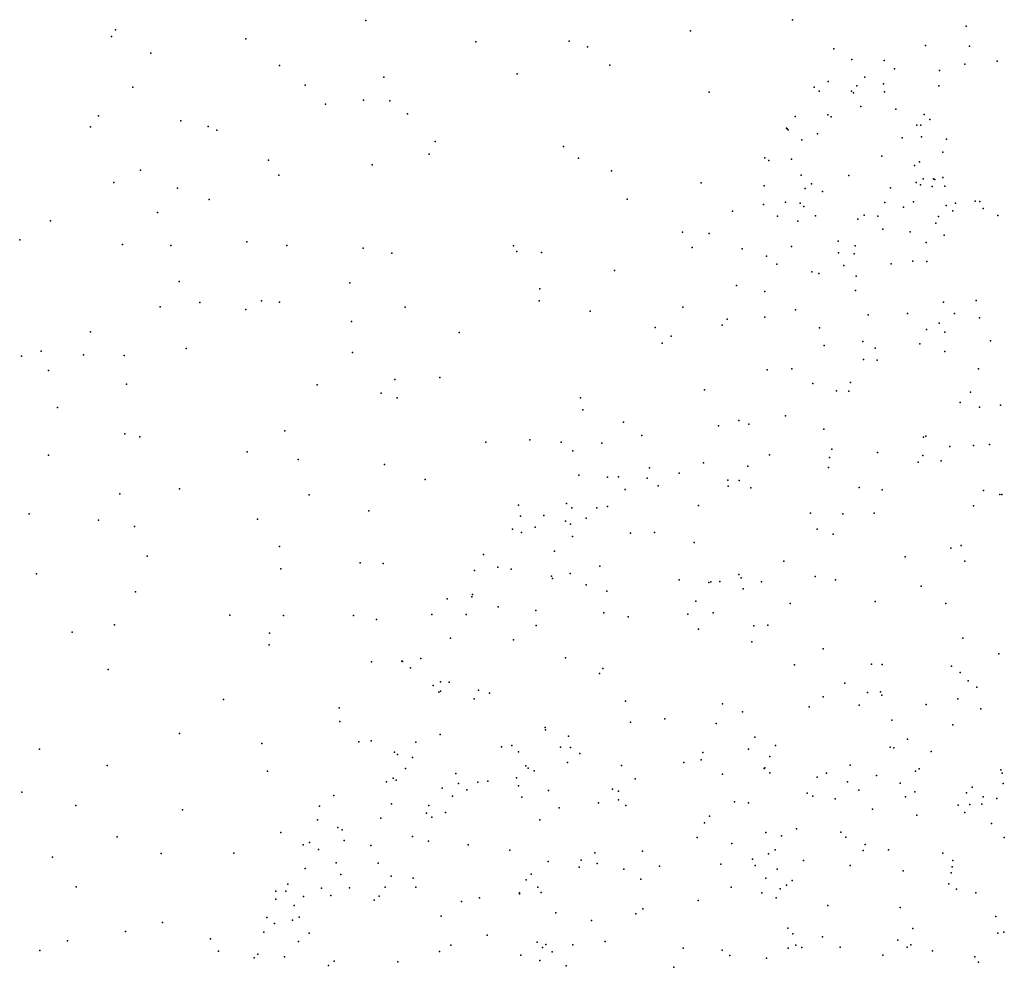
# Model space of a CAD drawing. Units: metres. Extents: x 267488 to 287488, y 8958402 to 8978402.
# Drawn here: x 287170 to 287329, y 8962228 to 8962381 of the extents above; entities that cross this region are included whole.
import ezdxf

# ---------------------------------------------------------------- set-up
doc = ezdxf.new("R2010")
doc.units = ezdxf.units.M
doc.header["$MEASUREMENT"] = 0
doc.layers.add('LIDAR_Model_Key_Point_Mass_Poin', color=7, linetype='Continuous')

msp = doc.modelspace()

# ---------------------------------------------------------------- linework, layer by layer
at = {"layer": 'LIDAR_Model_Key_Point_Mass_Poin'}
for p in [(287225.73, 8962380.99, 102.57), (287294.52, 8962381.12, 112.06), (287185.35, 8962379.51, 103.06), (287278.1, 8962379.32, 110.99), (287322.55, 8962380.05, 113.49), (287184.71, 8962378.41, 103.02), (287206.38, 8962378.02, 102.97), (287243.44, 8962377.57, 104.47), (287258.52, 8962377.67, 107.54), (287191.04, 8962375.7, 103.18), (287261.44, 8962376.74, 108.05), (287301.18, 8962376.43, 112.5), (287316, 8962376.97, 112.93), (287323.06, 8962376.84, 113.53), (287304.08, 8962374.7, 112.35), (287309.33, 8962374.55, 112.73), (287327.52, 8962374.43, 113.07), (287211.79, 8962373.72, 102.14), (287265.09, 8962373.77, 109.04), (287310.99, 8962373.2, 112.47), (287318.25, 8962372.92, 113.09), (287322.33, 8962373.95, 112.94), (287228.62, 8962371.83, 102.96), (287250.12, 8962372.37, 106.01), (287300.27, 8962371.13, 112.33), (287306.21, 8962371.84, 112.66), (287188.15, 8962370.23, 103.55), (287215.94, 8962370.56, 101.66), (287281.08, 8962369.42, 111.06), (287298, 8962370.25, 111.89), (287298.85, 8962369.61, 111.92), (287304.05, 8962369.58, 112.25), (287304.34, 8962369.35, 112.28), (287304.92, 8962370.44, 112.64), (287309.19, 8962370.77, 112.68), (287309.34, 8962369.46, 112.56), (287318.14, 8962370.43, 112.69), (287225.36, 8962368.12, 102.59), (287229.57, 8962368.03, 103.55), (287219.22, 8962367.52, 102.09), (287305.57, 8962367.12, 112.47), (287311.22, 8962366.68, 112.37), (287182.61, 8962365.64, 104.71), (287195.89, 8962364.79, 103.35), (287232.45, 8962365.93, 103.99), (287294.95, 8962365.5, 111.96), (287300.25, 8962365.8, 112.01), (287300.77, 8962365.48, 112), (287315.78, 8962365.85, 112.44), (287316.69, 8962365.01, 112.8), (287181.32, 8962363.86, 104.41), (287200.27, 8962363.91, 102.51), (287201.67, 8962363.3, 102.07), (287293.57, 8962363.6, 111.84), (287293.69, 8962363.52, 111.65), (287293.84, 8962363.38, 111.78), (287314.56, 8962364.12, 112.67), (287315.21, 8962364.12, 112.55), (287236.89, 8962361.47, 104.72), (287296.04, 8962361.76, 111.72), (287298.57, 8962362.7, 112.19), (287312.23, 8962362.06, 112.39), (287315.33, 8962362.25, 112.33), (287319.34, 8962361.85, 112.61), (287257.58, 8962360.68, 109.07), (287210.02, 8962358.45, 100.99), (287235.94, 8962359.42, 105.07), (287260.03, 8962358.79, 109.44), (287290.07, 8962358.85, 111.26), (287290.69, 8962358.4, 111.12), (287294.38, 8962358.61, 111.37), (287308.94, 8962359.09, 111.95), (287315.03, 8962358.22, 112.1), (287318.78, 8962359.74, 112.9), (287189.39, 8962356.86, 103.64), (287226.73, 8962357.69, 103.55), (287265.33, 8962356.72, 110.23), (287314.19, 8962357.59, 112.12), (287211.67, 8962356.04, 101.52), (287295.91, 8962356.02, 111.58), (287303.64, 8962356.01, 111.91), (287315.62, 8962355.46, 112.5), (287317.26, 8962355.47, 112.55), (287317.46, 8962355.32, 112.24), (287318.78, 8962355.65, 112.37), (287185.04, 8962354.87, 104.5), (287195.31, 8962353.95, 102.18), (287279.82, 8962354.82, 109.94), (287289.95, 8962354.31, 111.07), (287296.55, 8962353.87, 111.61), (287297.61, 8962354.64, 111.44), (287310.34, 8962354.01, 112.08), (287314.46, 8962354.87, 112.07), (287315.15, 8962354.51, 112), (287317.05, 8962354.22, 112.02), (287319.08, 8962354.26, 112.17), (287200.42, 8962352.1, 100.59), (287267.85, 8962352.17, 109.59), (287299.39, 8962353.4, 111.58), (287323.97, 8962351.87, 112.39), (287289.85, 8962351.33, 111.17), (287293.41, 8962351.71, 111.36), (287295.79, 8962351.51, 111.62), (287296.34, 8962350.98, 111.43), (287309.41, 8962351.63, 112.11), (287312.44, 8962350.89, 111.99), (287314.06, 8962351.76, 112.54), (287319.3, 8962351.16, 112.14), (287320.4, 8962350.32, 112.59), (287320.83, 8962351.51, 112.39), (287324.74, 8962351.81, 112.42), (287325.26, 8962350.69, 112.59), (287174.85, 8962348.66, 105.21), (287192.09, 8962350.04, 102.55), (287284.85, 8962350.24, 110.31), (287292.1, 8962349.45, 110.94), (287298.26, 8962349.51, 111.66), (287305.06, 8962348.95, 111.82), (287306.09, 8962349.6, 111.89), (287308.31, 8962349.42, 112.2), (287318.06, 8962349.4, 112.22), (287327.62, 8962349.55, 112.5), (287295.39, 8962348.64, 111.12), (287309.09, 8962347.32, 111.78), (287317.63, 8962348.33, 112.42), (287169.88, 8962345.64, 105.18), (287276.79, 8962346.86, 109.52), (287281.06, 8962346.62, 109.91), (287313.49, 8962346.88, 111.94), (287318.97, 8962346.35, 111.99), (287186.45, 8962344.84, 103.02), (287194.25, 8962344.69, 102.05), (287206.52, 8962345.27, 101.08), (287212.97, 8962344.68, 102.08), (287225.26, 8962344.27, 104.16), (287249.54, 8962344.63, 108.2), (287278.33, 8962344.38, 109.52), (287286.42, 8962344.17, 110.15), (287294.37, 8962344.55, 110.93), (287301.91, 8962345.4, 111.55), (287304.65, 8962344.65, 111.66), (287316.09, 8962345.21, 112.11), (287229.93, 8962343.45, 104.5), (287250.04, 8962343.73, 108.15), (287254.06, 8962343.58, 107.98), (287290.33, 8962342.98, 110.51), (287301.94, 8962343.53, 111.52), (287304.46, 8962343.38, 111.46), (287291.98, 8962341.7, 110.76), (287302.8, 8962341.49, 111.35), (287310.45, 8962341.74, 111.68), (287313.96, 8962342.16, 112.21), (287316.2, 8962342.1, 111.95), (287265.83, 8962340.66, 108.55), (287297.64, 8962340.45, 110.91), (287298.76, 8962340.19, 111.05), (287304.81, 8962339.77, 111.66), (287195.58, 8962338.9, 99.64), (287223.14, 8962338.7, 104.46), (287253.77, 8962337.74, 107.48), (287285.47, 8962338.25, 109.97), (287290.06, 8962337.3, 110.54), (287304.69, 8962337.43, 111.55), (287192.53, 8962334.82, 99.57), (287198.93, 8962335.49, 100.55), (287206.33, 8962334.36, 101.53), (287208.88, 8962335.77, 102.04), (287211.79, 8962335.54, 102.12), (287232.05, 8962334.78, 104.6), (287253.65, 8962335.76, 107.18), (287276.82, 8962334.76, 109.55), (287318.9, 8962335.54, 111.77), (287324.17, 8962335.84, 111.77), (287261.88, 8962334.11, 108.13), (287284.01, 8962332.84, 110.24), (287290.05, 8962333.17, 110.6), (287295.01, 8962334.31, 110.69), (287306.74, 8962333.53, 111.39), (287313.05, 8962333.75, 111.53), (287320.68, 8962333.75, 111.56), (287324.69, 8962333.06, 112), (287223.38, 8962332.42, 103.65), (287272.36, 8962331.49, 109.14), (287283.18, 8962331.86, 110.44), (287298.86, 8962331.45, 110.99), (287318.17, 8962332.18, 111.65), (287181.3, 8962330.77, 101.13), (287240.77, 8962330.66, 105.54), (287274.96, 8962330.07, 109.61), (287316.12, 8962331.17, 111.94), (287319.08, 8962330.74, 111.98), (287196.72, 8962328.09, 100.6), (287273.49, 8962328.93, 109.46), (287299.64, 8962328.56, 111.02), (287305.85, 8962329.22, 111.44), (287307.85, 8962328.13, 111.34), (287315.09, 8962328.82, 111.49), (287326.47, 8962329.35, 111.57), (287170.17, 8962326.83, 102.01), (287173.32, 8962327.64, 101.59), (287180.17, 8962327.07, 99.98), (287186.74, 8962326.95, 99.5), (287223.57, 8962327.42, 104.05), (287319.08, 8962327.59, 111.46), (287305.96, 8962326.29, 111.55), (287308.2, 8962326.21, 111.28), (287174.5, 8962324.56, 100.55), (287237.67, 8962323.42, 105.55), (287290.46, 8962324.64, 110.74), (287294.43, 8962324.8, 111.44), (287324.54, 8962324.8, 111.62), (287187.13, 8962322.35, 99.51), (287217.85, 8962322.21, 104.14), (287230.4, 8962323.07, 104.98), (287297.82, 8962322.47, 111.05), (287303.9, 8962322.6, 110.99), (287228.16, 8962320.87, 105.46), (287230.74, 8962320.11, 105.51), (287260.34, 8962320.13, 108.99), (287280.34, 8962321.45, 110.2), (287301.62, 8962321.27, 111.34), (287303.63, 8962321.19, 111.14), (287323.25, 8962321.03, 111.28), (287175.96, 8962318.55, 99.05), (287321.58, 8962319.4, 111.54), (287324.67, 8962318.61, 111.5), (287328.1, 8962318.97, 111.07), (287260.69, 8962318.22, 109.05), (287293.39, 8962317.24, 110.55), (287267.29, 8962316.22, 109.76), (287282.57, 8962315.61, 110.11), (287285.87, 8962316.47, 110.75), (287287.47, 8962315.87, 110.54), (287186.85, 8962314.33, 99.9), (287189.27, 8962313.82, 100.69), (287212.64, 8962314.8, 104.52), (287270.25, 8962314.08, 109.59), (287299.56, 8962315.06, 110.95), (287315.66, 8962313.81, 111.11), (287316.05, 8962313.93, 111.12), (287245.09, 8962313, 107.58), (287252.17, 8962313.35, 108.06), (287257.24, 8962313.01, 109), (287263.78, 8962312.8, 109.32), (287319.88, 8962312.26, 111.48), (287323.74, 8962312.43, 111.04), (287326.31, 8962312.6, 110.91), (287174.52, 8962310.89, 98.01), (287206.59, 8962311.44, 103.55), (287259.11, 8962311.57, 108.66), (287290.8, 8962310.96, 110.43), (287300.87, 8962311.85, 110.65), (287308.23, 8962311.3, 111.08), (287315.55, 8962310.83, 111.04), (287214.79, 8962310.19, 105.1), (287228.74, 8962309.38, 107), (287280.17, 8962309.63, 110.19), (287287.3, 8962309.09, 110.08), (287300.49, 8962310.49, 110.73), (287314.8, 8962309.74, 111), (287318.48, 8962310, 110.77), (287260.07, 8962307.65, 108.67), (287266.44, 8962307.38, 108.87), (287271.47, 8962308.86, 110.62), (287276.26, 8962307.96, 109.48), (287300.36, 8962308.91, 110.67), (287235.27, 8962306.98, 108.44), (287264.69, 8962307.36, 108.91), (287271.07, 8962307.2, 109.83), (287272.86, 8962305.94, 109.07), (287284.09, 8962306.88, 110.03), (287284.13, 8962305.89, 109.98), (287285.91, 8962306.82, 110.42), (287186.04, 8962304.66, 100.05), (287195.66, 8962305.48, 101.56), (287216.57, 8962304.47, 105.1), (287267.54, 8962305.33, 109.49), (287287.78, 8962305.64, 110.09), (287305.29, 8962305.68, 110.52), (287308.99, 8962305.27, 110.56), (287325.32, 8962305.17, 110.6), (287327.97, 8962304.55, 110.46), (287328.27, 8962304.55, 110.39), (287250.34, 8962302.81, 107.29), (287258.06, 8962303.11, 107.68), (287264.71, 8962302.63, 108.46), (287279.37, 8962302.76, 109.43), (287323.73, 8962302.73, 110.51), (287171.43, 8962301.41, 98.12), (287226.21, 8962301.93, 106.47), (287250.64, 8962301.06, 107.37), (287254.43, 8962301.17, 107.55), (287258.96, 8962302.42, 107.9), (287262.99, 8962302.4, 108.51), (287297.44, 8962301.51, 110.24), (287302.66, 8962301.43, 110.55), (287307.68, 8962301.54, 110.4), (287182.57, 8962300.43, 99.42), (287208.26, 8962300.58, 103.15), (287257.89, 8962300.23, 107.54), (287258.73, 8962299.76, 107.55), (287261.23, 8962300.71, 107.98), (287188.4, 8962299.38, 100.54), (287249.36, 8962298.95, 107.34), (287250.83, 8962298.41, 107.5), (287253.01, 8962299.3, 107.23), (287268.42, 8962298.3, 108.58), (287272.29, 8962298.43, 109.29), (287298.51, 8962298.95, 110.49), (287301.07, 8962298.14, 110.68), (287259.07, 8962297.75, 107.67), (287278.69, 8962296.81, 109.52), (287321.74, 8962296.3, 110.07), (287211.78, 8962296.14, 103.04), (287244.69, 8962294.86, 106.62), (287256.14, 8962295.42, 107.6), (287320.05, 8962295.87, 110.15), (287190.43, 8962294.6, 100.54), (287224.77, 8962293.54, 105.04), (287228.52, 8962293.42, 105.64), (287293.11, 8962293.78, 110.36), (287312.72, 8962294.5, 109.97), (287322.32, 8962293.8, 111.1), (287172.6, 8962291.74, 99.23), (287212.02, 8962292.56, 102.53), (287243.23, 8962292.31, 106.48), (287247, 8962292.83, 106.27), (287249.14, 8962292.52, 106.49), (287258.66, 8962291.81, 107.55), (287263.43, 8962292.97, 108.02), (287285.86, 8962291.64, 109.8), (287255.63, 8962291.39, 107.16), (287255.81, 8962290.98, 107.07), (287261.23, 8962289.95, 108.45), (287276.26, 8962290.79, 110.23), (287281.01, 8962290.33, 109.82), (287281.34, 8962290.46, 109.94), (287282.8, 8962290.5, 110.02), (287286.27, 8962291.1, 109.99), (287289.52, 8962290.44, 109.98), (287298.19, 8962291.3, 110.07), (287301.48, 8962290.79, 110.16), (287188.58, 8962288.87, 100.49), (287242.91, 8962288.4, 105.86), (287264.56, 8962288.94, 108.35), (287286.57, 8962289.33, 109.82), (287315.29, 8962289.75, 109.94), (287238.84, 8962287.71, 105.42), (287242.82, 8962288.04, 105.64), (287278.91, 8962287.34, 109.74), (287294.14, 8962286.99, 109.82), (287307.87, 8962287.29, 109.65), (287319.26, 8962286.98, 109.56), (287236.35, 8962285.17, 105.02), (287241.87, 8962285.19, 105.35), (287247.06, 8962286.41, 106.18), (287253.11, 8962285.85, 106.77), (287264.09, 8962285.48, 108.56), (287277.62, 8962285.23, 109.56), (287281.72, 8962285.45, 109.96), (287203.76, 8962285.08, 101.49), (287212.45, 8962285.01, 102.18), (287223.71, 8962285.03, 103.56), (287227.44, 8962284.38, 104), (287268.01, 8962284.82, 108.96), (287178.33, 8962282.33, 100.55), (287185.16, 8962283.53, 100.6), (287210.18, 8962282.18, 102.56), (287253.18, 8962283.4, 107.21), (287279.38, 8962282.85, 109.65), (287288.27, 8962283.34, 109.88), (287290.56, 8962283.49, 109.58), (287239.35, 8962281.35, 105.11), (287249.52, 8962281.1, 107.2), (287287.98, 8962280.77, 109.56), (287321.99, 8962281.35, 109.32), (287210.11, 8962280.28, 102.5), (287299.49, 8962279.66, 109.49), (287327.8, 8962278.82, 110.19), (287226.63, 8962277.57, 103.53), (287231.53, 8962277.64, 104.1), (287231.55, 8962277.65, 104.12), (287231.6, 8962277.61, 104.13), (287234.59, 8962278.07, 104.54), (287257.9, 8962278.19, 108.05), (287307.27, 8962277.2, 109.14), (287184.14, 8962276.31, 101.56), (287232.89, 8962276.59, 104.26), (287263.41, 8962275.65, 108.69), (287263.95, 8962276.46, 108.68), (287294.86, 8962277.09, 109.37), (287308.99, 8962277.12, 109.06), (287320.17, 8962276.87, 109.04), (287321.56, 8962275.84, 108.74), (287237.75, 8962274.32, 105.22), (287239.13, 8962274.27, 105.56), (287302.97, 8962274.13, 109.37), (287322.87, 8962274.51, 108.76), (287236.57, 8962273.73, 105.19), (287237.51, 8962272.69, 105.17), (287237.73, 8962272.84, 105.17), (287243.88, 8962273, 106.04), (287245.68, 8962272.5, 107.18), (287306.65, 8962272.62, 108.72), (287308.7, 8962272.74, 108.69), (287324.25, 8962273.48, 108.37), (287202.75, 8962271.5, 104.04), (287243.17, 8962271.57, 106.09), (287267.57, 8962271.19, 108.61), (287299.46, 8962271.9, 109.05), (287308.95, 8962272.17, 108.62), (287321.17, 8962271.58, 108.27), (287221.41, 8962270.12, 104.51), (287283.21, 8962270.76, 109.11), (287286.47, 8962269.49, 109.5), (287297.21, 8962270.32, 109.03), (287305.29, 8962270.58, 108.63), (287316.06, 8962270.66, 108.31), (287324.93, 8962269.96, 108.59), (287221.52, 8962267.96, 104.51), (287268.41, 8962267.8, 108.82), (287273.95, 8962268.35, 109.01), (287310.56, 8962268.16, 108.67), (287254.63, 8962266.99, 108.04), (287254.71, 8962266.57, 108.04), (287282.22, 8962267.61, 109.05), (287320.41, 8962267.42, 107.78), (287195.66, 8962265.99, 105.57), (287224.58, 8962264.64, 105.57), (287226.57, 8962264.84, 105.02), (287233.79, 8962264.62, 105.59), (287237.71, 8962265.86, 105.81), (287258.42, 8962265.59, 108.5), (287288.44, 8962265.43, 108.83), (287313.08, 8962265.09, 107.75), (287173.09, 8962263.45, 102.06), (287208.93, 8962264.36, 105.48), (287230.33, 8962263.01, 105.48), (287247.59, 8962263.86, 107.31), (287249.25, 8962264.08, 107.8), (287250.35, 8962263.04, 107.9), (287257.1, 8962263.79, 108.44), (287258.73, 8962263.75, 108.34), (287280.04, 8962262.91, 108.64), (287287.45, 8962263.46, 108.8), (287291.81, 8962264.06, 108.78), (287310.26, 8962263.82, 108.05), (287310.85, 8962263.71, 107.8), (287316.91, 8962263.12, 107.57), (287230.84, 8962262.62, 105.55), (287233.26, 8962262.15, 106), (287260.24, 8962262.78, 108.44), (287277.01, 8962261.33, 108.41), (287279.79, 8962261.74, 108.79), (287290.88, 8962262.3, 108.45), (287183.99, 8962260.85, 104.53), (287209.86, 8962259.92, 106.06), (287232.09, 8962260.34, 105.72), (287251.54, 8962260.81, 107.99), (287251.9, 8962260.4, 107.69), (287252.84, 8962260, 107.7), (287258.23, 8962261.3, 108.56), (287266.97, 8962260.84, 108.56), (287289.94, 8962260.34, 108.33), (287290.08, 8962260.47, 108.31), (287303.84, 8962260.9, 107.97), (287314.38, 8962259.93, 107.02), (287314.95, 8962260.32, 107.28), (287328.12, 8962260.16, 106.52), (287229.03, 8962258.2, 105.96), (287230.14, 8962258.82, 106.07), (287230.62, 8962258.46, 105.9), (287240.21, 8962259.53, 106.85), (287243.76, 8962258.15, 107.07), (287245.41, 8962258.3, 107.32), (287250.03, 8962258.83, 108.35), (287269.14, 8962258.67, 108.46), (287283.24, 8962259.42, 108.39), (287290.87, 8962259.63, 108.52), (287298.51, 8962258.94, 108.01), (287300.01, 8962259.61, 108.24), (287303.38, 8962258.21, 107.47), (287308.09, 8962259.24, 107.52), (287328.36, 8962259.61, 106.41), (287238.03, 8962257.17, 106.47), (287240.65, 8962257.93, 106.75), (287242, 8962256.89, 106.85), (287250.36, 8962257.56, 107.47), (287255.17, 8962256.79, 107.81), (287265.48, 8962257.01, 108.05), (287266.48, 8962256.68, 108.41), (287305.22, 8962256.84, 107.16), (287311.88, 8962258.01, 106.93), (287314.25, 8962256.59, 106.51), (287323.5, 8962257.32, 106.92), (287328.48, 8962257.95, 106.63), (287170.24, 8962256.52, 103.03), (287220.55, 8962255.98, 106.59), (287239.7, 8962255.88, 106.98), (287250.88, 8962255.75, 107.71), (287266.46, 8962255.28, 107.97), (287285.15, 8962254.97, 108.05), (287296.9, 8962256.37, 107.7), (287297.79, 8962255.89, 107.54), (287301.39, 8962255.46, 107.34), (287312.77, 8962255.76, 106.54), (287322.61, 8962256.42, 106.54), (287325.28, 8962255.81, 106.13), (287327.48, 8962255.53, 106.23), (287178.94, 8962254.38, 104.56), (287196.13, 8962253.71, 106.15), (287218.24, 8962254.3, 106.75), (287229.87, 8962254.67, 106.26), (287235.88, 8962254.36, 106.52), (287256.89, 8962253.99, 107.88), (287263.26, 8962254.84, 108), (287267.66, 8962254.36, 108.17), (287287.44, 8962254.79, 107.8), (287307.45, 8962253.77, 106.77), (287321.26, 8962254.43, 106.47), (287323.15, 8962254.55, 106.29), (287325.09, 8962254.59, 105.85), (287217.94, 8962252.08, 107.27), (287228.12, 8962252.36, 106.43), (287235.52, 8962253.16, 106.34), (287236.34, 8962252.51, 106.64), (287238.58, 8962253.27, 106.61), (287253.77, 8962252.08, 107.52), (287281.14, 8962252.65, 107.87), (287314.6, 8962252.85, 106.1), (287322.3, 8962253.28, 106), (287221.22, 8962250.86, 106.48), (287221.9, 8962250.46, 106.52), (287280.31, 8962251.6, 107.85), (287295.15, 8962250.62, 107.48), (287326.64, 8962251.46, 105.04), (287185.61, 8962249.35, 105.96), (287212.01, 8962250.01, 106.54), (287222.24, 8962248.75, 106.24), (287233.25, 8962249.37, 106.59), (287235.84, 8962248.63, 106.4), (287279.14, 8962249.21, 108.35), (287290.25, 8962250.04, 107.45), (287292.77, 8962249.48, 107.19), (287302.31, 8962250.1, 106.93), (287303.11, 8962249.26, 106.57), (287328.69, 8962249.2, 104.08), (287215.62, 8962248.05, 106.5), (287216.62, 8962248.43, 106.59), (287218.07, 8962247.3, 106.35), (287226.52, 8962247.94, 106.15), (287242.21, 8962248.03, 107.04), (287248.92, 8962247.19, 107.21), (287270.32, 8962247.03, 107.5), (287284.72, 8962248.24, 108.11), (287291.71, 8962247.22, 107.3), (287305.94, 8962247.15, 106.04), (287306.27, 8962248.09, 106.32), (287309.99, 8962247.22, 105.54), (287175.17, 8962246.03, 104.68), (287192.7, 8962246.63, 105.52), (287204.4, 8962246.72, 106.03), (287260.46, 8962245.57, 106.99), (287262.67, 8962246.77, 107.15), (287288.07, 8962245.73, 107.1), (287290.67, 8962246.61, 107.05), (287296.29, 8962245.49, 107.12), (287318.79, 8962246.69, 104.91), (287320.37, 8962245.5, 104.92), (287215.93, 8962244.22, 106.54), (287220.91, 8962245.16, 106.09), (287227.71, 8962245.1, 106.04), (287255.14, 8962245.37, 107.1), (287260.13, 8962244.44, 106.78), (287263, 8962245.03, 107.27), (287267.32, 8962244.12, 107.08), (287273.07, 8962244.61, 107.41), (287282.98, 8962244.95, 107.73), (287288.49, 8962244.73, 107), (287292.06, 8962244.12, 106.72), (287303.82, 8962244.7, 106.13), (287312.35, 8962243.85, 104.93), (287320.27, 8962244.52, 104.61), (287221.7, 8962243.28, 105.58), (287229.81, 8962242.98, 105.76), (287233.34, 8962242.66, 106), (287251.58, 8962242.42, 107.17), (287252.37, 8962243.3, 107.3), (287270.08, 8962242.51, 107.56), (287290.24, 8962242.69, 106.59), (287294.47, 8962242.3, 106.83), (287320.12, 8962243.51, 104.55), (287178.98, 8962241.28, 105.07), (287213.11, 8962241.7, 105.91), (287218.56, 8962241.05, 105.61), (287223.06, 8962241.13, 105.61), (287228.85, 8962241.24, 105.32), (287233.8, 8962241.19, 106.08), (287253.46, 8962241.2, 106.45), (287284.61, 8962241.23, 107.16), (287292.56, 8962240.93, 106.45), (287293.58, 8962241.56, 106.72), (287319.73, 8962241.75, 104.02), (287321, 8962240.91, 103.55), (287211.2, 8962239.3, 105.35), (287211.21, 8962240.58, 105.67), (287212.8, 8962240.55, 105.61), (287215.67, 8962239.72, 105.28), (287220.09, 8962239.87, 105.11), (287227.05, 8962239.1, 105.18), (287227.88, 8962239.78, 105.11), (287244.05, 8962239.5, 106.65), (287250.47, 8962240.13, 106.64), (287250.52, 8962240.32, 106.41), (287254, 8962240.36, 106.23), (287289.58, 8962240.32, 106.62), (287291.88, 8962239.5, 106.1), (287324.1, 8962240.29, 102.82), (287214.17, 8962238.28, 105.48), (287241.16, 8962238.9, 106.51), (287270.4, 8962237.73, 106.27), (287279.33, 8962239.07, 107.01), (287300.2, 8962238.24, 105.56), (287311.88, 8962237.94, 104.66), (287209.74, 8962236.32, 105.71), (287214.96, 8962236.39, 104.84), (287237.87, 8962236.55, 105.98), (287256.34, 8962237.07, 105.73), (287269.26, 8962236.93, 106.06), (287327.34, 8962236.49, 100.78), (287192.92, 8962235.5, 104.51), (287210.99, 8962235.35, 105.23), (287213.88, 8962235.88, 105.11), (287262.13, 8962235.86, 105.51), (287293.79, 8962234.62, 105.42), (287313.96, 8962234.57, 104.16), (287186.95, 8962234.08, 104.07), (287200.65, 8962232.86, 104.53), (287209.24, 8962233.98, 105.57), (287216.55, 8962233.82, 104.61), (287245.3, 8962233.5, 106.01), (287294.6, 8962233.67, 105.49), (287299.38, 8962233.23, 104.84), (287327.67, 8962233.77, 99.34), (287328.62, 8962233.94, 99.23), (287177.59, 8962232.56, 104.67), (287214.84, 8962232.44, 104.62), (287239.43, 8962231.88, 105.62), (287253.37, 8962232.36, 105.13), (287254.2, 8962231.51, 104.89), (287254.75, 8962231.98, 105.16), (287259.1, 8962231.93, 105.64), (287264.29, 8962232.45, 105.17), (287276.91, 8962231.35, 105.87), (287293.85, 8962231.38, 104.96), (287295.05, 8962231.87, 105.4), (287296.02, 8962231.48, 104.72), (287302.2, 8962231.54, 104.48), (287311.49, 8962232.69, 103.49), (287313.04, 8962231.53, 103.26), (287313.59, 8962231.92, 103.01), (287173.12, 8962231.01, 104.16), (287201.95, 8962230.89, 104.56), (287207.71, 8962229.81, 104.56), (287208.31, 8962230.4, 104.9), (287212.61, 8962229.96, 104.39), (287237.6, 8962230.86, 105.4), (287250.69, 8962230.25, 105.02), (287255.74, 8962230.78, 104.64), (287283.17, 8962231.05, 106.02), (287284.4, 8962230.22, 106.01), (287290.31, 8962229.79, 105.25), (287309.08, 8962230.23, 103.65), (287317.11, 8962230.95, 102.51), (287323.94, 8962230, 100.57), (287219.68, 8962228.57, 103.53), (287220.59, 8962229.28, 103.82), (287230.87, 8962229.16, 104.2), (287253.8, 8962229.39, 104.59), (287258.03, 8962228.55, 104.38), (287275.37, 8962228.29, 105.18), (287324.55, 8962229.14, 100.49)]:
    msp.add_point(p, dxfattribs=at)

doc.saveas('drawing.dxf')
